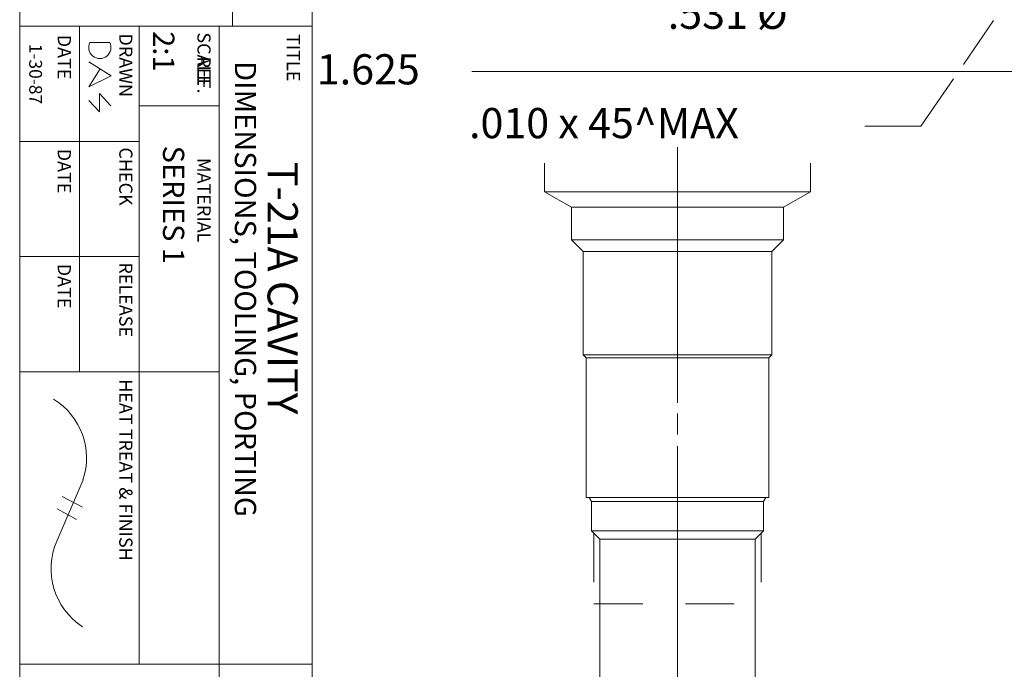
# Model space of a CAD drawing. Extents: x 4.5 to 20.7, y -0.6 to 7.4.
# Drawn here: x 4.5 to 6.8, y 0.8 to 2.3 of the extents above; entities that cross this region are included whole.
import ezdxf

# ---------------------------------------------------------------- set-up
doc = ezdxf.new("R2010")
doc.units = 0
doc.header["$MEASUREMENT"] = 0
doc.linetypes.add('HIDDEN', pattern=[0.165, 0.115, -0.05])
for name, color, linetype in [('1', 7, 'Continuous'), ('15', 7, 'Continuous'), ('3', 7, 'Continuous'), ('4', 7, 'Continuous')]:
    doc.layers.add(name, color=color, linetype=linetype)
doc.styles.add('Vcadd_SIMP', font='SIMP')

msp = doc.modelspace()

# ---------------------------------------------------------------- linework, layer by layer
at = {"color": 6, "linetype": 'Continuous', "lineweight": 15}
msp.add_line((4.4749, -0.5786), (4.4749, 7.4233), dxfattribs=at)
at = {"color": 2, "linetype": 'Continuous', "lineweight": 15}
msp.add_line((5.1624, -0.5786), (5.1624, 4.7339), dxfattribs=at)
at = {"color": 7, "linetype": 'Continuous', "lineweight": 0}
for p, q in [((4.9749, 2.2964), (4.9749, 2.7964)), ((5.1624, 2.2964), (4.4749, 2.2964)), ((4.6154, 2.2964), (4.6154, 1.4839)), ((4.7559, 2.2964), (4.7559, 1.4839)), ((4.9434, 2.2964), (4.9434, 0.7964)), ((4.6867, 2.258), (4.6398, 2.258)), ((4.6895, 2.1795), (4.637, 2.2125)), ((4.637, 2.1533), (4.6641, 2.1955)), ((4.6895, 2.1795), (4.637, 2.1533)), ((4.6626, 2.138), (4.6626, 2.0947)), ((4.6894, 2.1089), (4.6626, 2.138)), ((4.6626, 2.0947), (4.637, 2.1212)), ((4.9434, 2.1089), (4.7559, 2.1089)), ((4.4749, 2.0254), (4.6154, 2.0254)), ((4.6154, 2.0254), (4.7559, 2.0254)), ((4.4749, 1.7544), (4.6154, 1.7544)), ((4.6154, 1.7544), (4.7559, 1.7544)), ((4.7559, 1.4839), (4.4749, 1.4839)), ((4.7559, 1.4839), (4.7559, 0.7964)), ((4.7559, 1.4839), (4.9434, 1.4839)), ((4.6237, 1.2295), (4.5618, 1.0858)), ((4.6223, 1.1658), (4.575, 1.1905)), ((4.6086, 1.1364), (4.5631, 1.162)), ((5.1624, 0.7964), (4.4749, 0.7964)), ((4.9434, 0.7964), (4.9434, -0.5786))]:
    msp.add_line(p, q, dxfattribs=at)
for centre, radius, start, end in [((4.6632, 2.2463), 0.0262, 153.4935, 386.5065), ((4.4692, 1.2808), 0.1627, 341.6217, 418.3141), ((4.7119, 1.0212), 0.1634, 156.6904, 236.8322)]:
    msp.add_arc(centre, radius, start, end, dxfattribs=at)
at = {"layer": '1', "color": 7, "linetype": 'HIDDEN', "lineweight": 0}
for p, q in [((5.8246, 1.1042), (5.8246, 0.9382)), ((6.2174, 1.1042), (6.2174, 0.9382)), ((5.8246, 0.9382), (6.2174, 0.9382))]:
    msp.add_line(p, q, dxfattribs=at)
at = {"layer": '15', "color": 7, "linetype": 'Continuous', "lineweight": 0}
for p, q in [((6.021, 2.0116), (6.021, 1.411)), ((5.7085, 1.907), (5.7085, 1.9741)), ((6.3335, 1.907), (6.3335, 1.9741)), ((5.7716, 1.8705), (5.7085, 1.907)), ((6.3335, 1.907), (5.7085, 1.907)), ((6.2704, 1.8705), (6.3335, 1.907)), ((5.7716, 1.7936), (5.7716, 1.8705)), ((5.7716, 1.8705), (6.2704, 1.8705)), ((6.2704, 1.7936), (6.2704, 1.8705)), ((5.7991, 1.7661), (5.7716, 1.7936)), ((5.7716, 1.7936), (6.2704, 1.7936)), ((6.2429, 1.7661), (6.2704, 1.7936)), ((5.7991, 1.5237), (5.7991, 1.7661)), ((5.7991, 1.7661), (6.2429, 1.7661)), ((6.2429, 1.5237), (6.2429, 1.7661)), ((5.7991, 1.5237), (5.8066, 1.5162)), ((5.7991, 1.5237), (6.2429, 1.5237)), ((5.8066, 1.5162), (5.8066, 1.1882)), ((5.8066, 1.5162), (6.2354, 1.5162)), ((6.2429, 1.5237), (6.2354, 1.5162)), ((6.2354, 1.5162), (6.2354, 1.1882)), ((6.021, 1.386), (6.021, 1.3363)), ((6.021, 1.3089), (6.021, 0.2991)), ((5.8066, 1.1882), (5.8131, 1.1882)), ((5.8066, 1.1882), (6.2356, 1.1882)), ((5.8186, 1.1787), (5.8131, 1.1882)), ((6.2234, 1.1787), (6.2289, 1.1882)), ((6.2354, 1.1882), (6.2289, 1.1882)), ((5.8186, 1.1787), (5.8186, 1.1102)), ((5.8186, 1.1787), (6.2234, 1.1787)), ((6.2234, 1.1787), (6.2234, 1.1102)), ((5.8386, 1.0902), (5.8186, 1.1102)), ((5.8186, 1.1102), (6.2234, 1.1102)), ((5.8386, 0.6492), (5.8386, 1.0902)), ((5.8386, 1.0902), (6.2034, 1.0902)), ((6.2034, 1.0902), (6.2234, 1.1102)), ((6.2034, 0.6492), (6.2034, 1.0902))]:
    msp.add_line(p, q, dxfattribs=at)
at = {"layer": '3', "color": 1, "linetype": 'Continuous', "lineweight": 0}
for p, q in [((6.6931, 2.2062), (6.7638, 2.3093)), ((5.5379, 2.1899), (6.8801, 2.1899)), ((6.6696, 2.1721), (6.5932, 2.0607)), ((6.4615, 2.0607), (6.5932, 2.0607))]:
    msp.add_line(p, q, dxfattribs=at)

# ---------------------------------------------------------------- texts
at = {"color": 7, "linetype": 'Continuous', "lineweight": 0, "style": 'Vcadd_SIMP'}
for s, height, rotation, p in [('DATE     ', 0.031, -90, (4.5643, 2.276)), ('DRAWN    ', 0.031, -90, (4.7089, 2.279)), ('2:1', 0.05, -90, (4.7885, 2.2843)), ('SCALE', 0.031, -90, (4.8926, 2.2815)), ('TITLE', 0.031, -90, (5.1026, 2.2773)), ('1-30-87', 0.03, -90, (4.4973, 2.2548)), ('      REF.                MATERIAL', 0.031, -90, (4.8926, 2.2815)), ('DIMENSIONS, TOOLING, PORTING', 0.05, -90, (4.9806, 2.2139)), ('DATE  ', 0.031, -90, (4.5643, 2.0081)), ('CHECK ', 0.031, -90, (4.7089, 2.0111)), ('SERIES 1', 0.05, 270, (4.8116, 2.0153)), ('T-21A CAVITY', 0.071, -90, (5.0575, 1.9772)), ('RELEASE', 0.031, -90, (4.7089, 1.7408)), ('DATE', 0.031, -90, (4.5643, 1.7378)), ('HEAT TREAT & FINISH', 0.031, -90, (4.7089, 1.4663))]:
    msp.add_text(s, height=height, rotation=rotation, dxfattribs=at).set_placement(p)
at = {"layer": '4', "color": 7, "linetype": 'Continuous', "lineweight": 0, "style": 'Vcadd_SIMP'}
for s, p in [('.531 %%c', (5.9982, 2.2898)), ('1.625', (5.1733, 2.1592)), ('.010 x 45^ MAX', (5.5311, 2.0328))]:
    msp.add_text(s, height=0.071, dxfattribs=at).set_placement(p)

doc.saveas('drawing.dxf')
